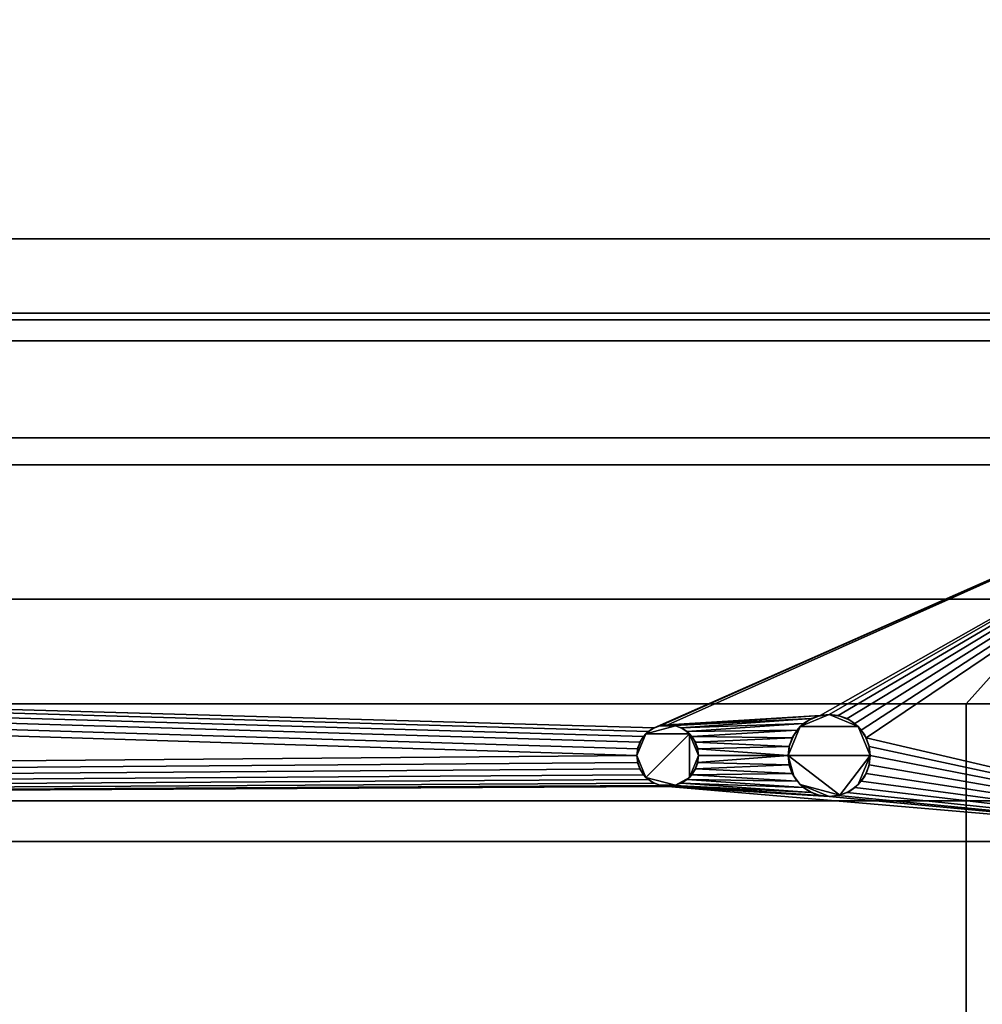
# Model space of a CAD drawing. Extents: x -1 to 1771, y -751 to 34.
# Drawn here: x 1524 to 1673, y -119 to 34 of the extents above; entities that cross this region are included whole.
import ezdxf

# ---------------------------------------------------------------- set-up
doc = ezdxf.new("R2010")
doc.units = 0
doc.linetypes.add('NASCOSTA', pattern=[9.525, 6.35, -3.175])
for name, color, linetype in [('IQ_200_2D', 1, 'Continuous'), ('IQ_200_3D', 1, 'Continuous'), ('IQ_204_2D', 7, 'Continuous')]:
    doc.layers.add(name, color=color, linetype=linetype)
doc.layers.add('IQ_GLASS_2D', color=140, linetype='Continuous', transparency=0.5)
doc.layers.add('IQ_GLASS_3D', color=140, linetype='Continuous', transparency=0.5)

msp = doc.modelspace()

# ---------------------------------------------------------------- linework, layer by layer
at = {"layer": 'IQ_200_2D'}
msp.add_line((1760, 0), (10, 0), dxfattribs=at)
at = {"layer": 'IQ_204_2D'}
msp.add_line((1758.75, -11.5), (11.25, -11.5), dxfattribs=at)
at = {"layer": 'IQ_204_2D', "color": 8, "linetype": 'NASCOSTA', "ltscale": 5}
msp.add_line((1723.5, -12.5), (46.5, -12.5), dxfattribs=at)
at = {"layer": 'IQ_GLASS_2D', "linetype": 'NASCOSTA', "ltscale": 5}
msp.add_line((1715, -72), (55, -72), dxfattribs=at)

# ---------------------------------------------------------------- meshes
at = {"layer": 'IQ_200_3D'}
mesh = msp.add_polyface(dxfattribs=at)
corners = [(1700.22, -12.5, 950.5), (1700.22, -11.5, 950.5), (929.55, -11.5, 950.5), (926.52, -11.1, 950.5), (923.69, -9.93, 950.5), (921.26, -8.06, 950.5), (919.4, -5.64, 950.5), (918.23, -2.81, 950.5), (917.83, 0.23, 950.5), (917.83, 33.95, 950.5), (916.25, 33.95, 950.5), (916.25, 0.24, 950.5), (916.68, -3.06, 950.5), (917.96, -6.13, 950.5), (919.98, -8.77, 950.5), (922.62, -10.79, 950.5), (925.69, -12.07, 950.5), (928.99, -12.5, 950.5)]
mesh.append_faces([[corners[k] for k in face] for face in [(2, 17, 0, 1)]], dxfattribs={"vtx0": -1})
mesh.append_faces([[corners[k] for k in face] for face in [(13, 7, 12)]], dxfattribs={"vtx0": -1, "vtx1": -1})
mesh.append_faces([[corners[k] for k in face] for face in [(17, 2, 3), (8, 11, 12, 7)]], dxfattribs={"vtx0": -1, "vtx2": -1})
mesh.append_faces([[corners[k] for k in face] for face in [(3, 4, 16, 17), (14, 15, 5, 6), (15, 16, 4, 5), (13, 14, 6, 7)]], dxfattribs={"vtx1": -1, "vtx3": -1})
mesh.append_faces([[corners[k] for k in face] for face in [(9, 10, 11, 8)]], dxfattribs={"vtx2": -1})
mesh = msp.add_polyface(dxfattribs=at)
corners = [(1700.22, -12.5, 900), (928.99, -12.5, 900), (925.69, -12.07, 900), (922.62, -10.79, 900), (919.98, -8.77, 900), (917.96, -6.13, 900), (916.68, -3.06, 900), (916.25, 0.24, 900), (916.25, 33.95, 900), (917.83, 33.95, 900), (917.83, 0.23, 900), (918.23, -2.81, 900), (919.4, -5.64, 900), (921.26, -8.06, 900), (923.69, -9.93, 900), (926.52, -11.1, 900), (929.55, -11.5, 900), (1700.22, -11.5, 900)]
mesh.append_faces([[corners[k] for k in face] for face in [(10, 6, 7, 9), (6, 10, 11)]], dxfattribs={"vtx0": -1, "vtx2": -1})
mesh.append_faces([[corners[k] for k in face] for face in [(8, 9, 7)]], dxfattribs={"vtx1": -1})
mesh.append_faces([[corners[k] for k in face] for face in [(11, 12, 5, 6), (12, 13, 4, 5), (15, 16, 1, 2), (3, 4, 13, 14), (2, 3, 14, 15)]], dxfattribs={"vtx1": -1, "vtx3": -1})
mesh.append_faces([[corners[k] for k in face] for face in [(16, 17, 0, 1)]], dxfattribs={"vtx3": -1})
mesh = msp.add_polyface(dxfattribs=at)
corners = [(1760, -750, 898), (10, -750, 898), (7.41, -749.66, 898), (5, -748.66, 898), (2.93, -747.07, 898), (1.34, -745, 898), (0.34, -742.59, 898), (0, -740, 898), (0, -10, 898), (0.34, -7.41, 898), (1.34, -5, 898), (2.93, -2.93, 898), (5, -1.34, 898), (7.41, -0.34, 898), (10, 0, 898), (1760, 0, 898), (1762.59, -0.34, 898), (1765, -1.34, 898), (1767.07, -2.93, 898), (1768.66, -5, 898), (1769.66, -7.41, 898), (1770, -10, 898), (1770, -740, 898), (1769.66, -742.59, 898), (1768.66, -745, 898), (1767.07, -747.07, 898), (1765, -748.66, 898), (1762.59, -749.66, 898), (1700.22, -719.22, 898), (1700.22, -55.78, 898), (69.78, -55.78, 898), (69.78, -719.22, 898)]
mesh.append_faces([[corners[k] for k in face] for face in [(25, 22, 23, 24), (11, 8, 9, 10)]], dxfattribs={"vtx0": -1})
mesh.append_faces([[corners[k] for k in face] for face in [(16, 21, 15)]], dxfattribs={"vtx0": -1, "vtx1": -1})
mesh.append_faces([[corners[k] for k in face] for face in [(31, 1, 7, 30), (8, 14, 30, 7)]], dxfattribs={"vtx0": -1, "vtx1": -1, "vtx2": -1})
mesh.append_faces([[corners[k] for k in face] for face in [(29, 15, 21, 22)]], dxfattribs={"vtx0": -1, "vtx1": -1, "vtx3": -1})
mesh.append_faces([[corners[k] for k in face] for face in [(7, 3, 4, 6), (1, 31, 28, 0), (8, 11, 12)]], dxfattribs={"vtx0": -1, "vtx2": -1})
mesh.append_faces([[corners[k] for k in face] for face in [(22, 27, 0, 28)]], dxfattribs={"vtx0": -1, "vtx2": -1, "vtx3": -1})
mesh.append_faces([[corners[k] for k in face] for face in [(8, 12, 13, 14), (21, 16, 17, 18)]], dxfattribs={"vtx0": -1, "vtx3": -1})
mesh.append_faces([[corners[k] for k in face] for face in [(20, 21, 18, 19)]], dxfattribs={"vtx1": -1})
mesh.append_faces([[corners[k] for k in face] for face in [(2, 3, 7, 1), (26, 27, 22, 25), (28, 29, 22)]], dxfattribs={"vtx1": -1, "vtx2": -1})
mesh.append_faces([[corners[k] for k in face] for face in [(29, 30, 14, 15)]], dxfattribs={"vtx1": -1, "vtx3": -1})
mesh.append_faces([[corners[k] for k in face] for face in [(4, 5, 6)]], dxfattribs={"vtx2": -1})
mesh = msp.add_polyface(dxfattribs=at)
corners = [(1760, -750, 900), (1762.59, -749.66, 900), (1765, -748.66, 900), (1767.07, -747.07, 900), (1768.66, -745, 900), (1769.66, -742.59, 900), (1770, -740, 900), (1770, -10, 900), (1769.66, -7.41, 900), (1768.66, -5, 900), (1767.07, -2.93, 900), (1765, -1.34, 900), (1762.59, -0.34, 900), (1760, 0, 900), (10, 0, 900), (7.41, -0.34, 900), (5, -1.34, 900), (2.93, -2.93, 900), (1.34, -5, 900), (0.34, -7.41, 900), (0, -10, 900), (0, -740, 900), (0.34, -742.59, 900), (1.34, -745, 900), (2.93, -747.07, 900), (5, -748.66, 900), (7.41, -749.66, 900), (10, -750, 900), (1700.22, -719.22, 900), (69.78, -719.22, 900), (69.78, -55.78, 900), (1700.22, -55.78, 900)]
mesh.append_faces([[corners[k] for k in face] for face in [(10, 7, 8, 9), (24, 21, 22, 23)]], dxfattribs={"vtx0": -1})
mesh.append_faces([[corners[k] for k in face] for face in [(1, 6, 0)]], dxfattribs={"vtx0": -1, "vtx1": -1})
mesh.append_faces([[corners[k] for k in face] for face in [(28, 0, 6, 31)]], dxfattribs={"vtx0": -1, "vtx1": -1, "vtx2": -1})
mesh.append_faces([[corners[k] for k in face] for face in [(30, 14, 20, 21), (21, 27, 29, 30)]], dxfattribs={"vtx0": -1, "vtx1": -1, "vtx3": -1})
mesh.append_faces([[corners[k] for k in face] for face in [(20, 16, 17, 19), (14, 30, 31, 13), (31, 6, 7), (21, 24, 25)]], dxfattribs={"vtx0": -1, "vtx2": -1})
mesh.append_faces([[corners[k] for k in face] for face in [(7, 12, 13, 31)]], dxfattribs={"vtx0": -1, "vtx2": -1, "vtx3": -1})
mesh.append_faces([[corners[k] for k in face] for face in [(21, 25, 26, 27), (6, 1, 2, 3)]], dxfattribs={"vtx0": -1, "vtx3": -1})
mesh.append_faces([[corners[k] for k in face] for face in [(5, 6, 3, 4)]], dxfattribs={"vtx1": -1})
mesh.append_faces([[corners[k] for k in face] for face in [(15, 16, 20, 14), (11, 12, 7, 10)]], dxfattribs={"vtx1": -1, "vtx2": -1})
mesh.append_faces([[corners[k] for k in face] for face in [(28, 29, 27, 0)]], dxfattribs={"vtx1": -1, "vtx3": -1})
mesh.append_faces([[corners[k] for k in face] for face in [(17, 18, 19)]], dxfattribs={"vtx2": -1})
mesh = msp.add_polyface(dxfattribs=at)
corners = [(1760, 0, 900), (1760, 0, 898), (10, 0, 898), (10, 0, 900)]
mesh.append_faces([[corners[k] for k in face] for face in [(0, 1, 2, 3)]])
mesh = msp.add_polyface(dxfattribs=at)
corners = [(1738.75, -11.5, 1680.2), (1738.75, -718, 1680.2), (31.25, -718, 1680.2), (31.25, -11.5, 1680.2)]
mesh.append_faces([[corners[k] for k in face] for face in [(0, 1, 2, 3)]])
mesh = msp.add_polyface(dxfattribs=at)
corners = [(31.25, -738.5, 1702.5), (1738.75, -738.5, 1702.5), (1738.75, -11.5, 1702.5), (31.25, -11.5, 1702.5)]
mesh.append_faces([[corners[k] for k in face] for face in [(0, 1, 2, 3)]])
mesh = msp.add_polyface(dxfattribs=at)
corners = [(31.25, -11.5, 1680.2), (31.25, -11.5, 1702.5), (1738.75, -11.5, 1702.5), (1738.75, -11.5, 1680.2)]
mesh.append_faces([[corners[k] for k in face] for face in [(0, 1, 2, 3)]])
mesh = msp.add_polyface(dxfattribs=at)
corners = [(1700.22, -11.5, 950.5), (1700.22, -11.5, 900), (929.55, -11.5, 900), (929.55, -11.5, 950.5)]
mesh.append_faces([[corners[k] for k in face] for face in [(0, 1, 2, 3)]])
mesh = msp.add_polyface(dxfattribs=at)
corners = [(1723.5, -719.22, 898), (1723.5, -12.5, 898), (46.5, -12.5, 898), (46.5, -719.22, 898), (1670.22, -72, 898), (1670.22, -659.22, 898), (99.78, -659.22, 898), (99.78, -72, 898)]
mesh.append_faces([[corners[k] for k in face] for face in [(1, 4, 5, 0), (0, 5, 6, 3)]], dxfattribs={"vtx0": -1, "vtx2": -1})
mesh.append_faces([[corners[k] for k in face] for face in [(7, 4, 1, 2), (6, 7, 2, 3)]], dxfattribs={"vtx1": -1, "vtx3": -1})
mesh = msp.add_polyface(dxfattribs=at)
corners = [(1723.5, -719.22, 898), (1723.5, -12.5, 898), (46.5, -12.5, 898), (46.5, -719.22, 898), (1670.22, -72, 898), (1670.22, -659.22, 898), (99.78, -659.22, 898), (99.78, -72, 898)]
mesh.append_faces([[corners[k] for k in face] for face in [(1, 4, 5, 0), (0, 5, 6, 3)]], dxfattribs={"vtx0": -1, "vtx2": -1})
mesh.append_faces([[corners[k] for k in face] for face in [(7, 4, 1, 2), (6, 7, 2, 3)]], dxfattribs={"vtx1": -1, "vtx3": -1})
mesh = msp.add_polyface(dxfattribs=at)
corners = [(928.99, -12.5, 950.5), (928.99, -12.5, 900), (1700.22, -12.5, 900), (1700.22, -12.5, 950.5)]
mesh.append_faces([[corners[k] for k in face] for face in [(0, 1, 2, 3)]])
mesh = msp.add_polyface(dxfattribs=at)
corners = [(46.5, -30.78, 898), (1723.5, -30.78, 898), (1723.5, -30.78, 636.47), (46.5, -30.78, 636.47)]
mesh.append_faces([[corners[k] for k in face] for face in [(0, 1, 2, 3)]])
mesh = msp.add_polyface(dxfattribs=at)
corners = [(46.5, -93.32, 583.99), (46.5, -30.78, 636.47), (1723.5, -30.78, 636.47), (1723.5, -93.32, 583.99), (1649, -86.35, 589.84), (1650.41, -86.19, 589.97), (1651.76, -85.72, 590.37), (1652.96, -84.96, 591), (1653.96, -83.96, 591.85), (1654.72, -82.76, 592.86), (1655.19, -81.41, 593.98), (1655.35, -80, 595.17), (1655.19, -78.59, 596.35), (1654.72, -77.24, 597.48), (1653.96, -76.04, 598.49), (1652.96, -75.04, 599.33), (1651.76, -74.28, 599.97), (1650.41, -73.81, 600.36), (1649, -73.65, 600.5), (1647.59, -73.81, 600.36), (1646.24, -74.28, 599.97), (1645.04, -75.04, 599.33), (1644.04, -76.04, 598.49), (1643.28, -77.24, 597.48), (1642.81, -78.59, 596.35), (1642.65, -80, 595.17), (1642.81, -81.41, 593.98), (1643.28, -82.76, 592.86), (1644.04, -83.96, 591.85), (1645.04, -84.96, 591), (1646.24, -85.72, 590.37), (1647.59, -86.19, 589.97), (1624, -84.76, 591.17), (1625.06, -84.64, 591.27), (1626.07, -84.29, 591.57), (1626.97, -83.72, 592.05), (1627.72, -82.97, 592.68), (1628.29, -82.07, 593.44), (1628.64, -81.06, 594.28), (1628.76, -80, 595.17), (1628.64, -78.94, 596.06), (1628.29, -77.93, 596.9), (1627.72, -77.03, 597.66), (1626.97, -76.28, 598.29), (1626.07, -75.71, 598.77), (1625.06, -75.36, 599.06), (1624, -75.24, 599.16), (1622.94, -75.36, 599.06), (1621.93, -75.71, 598.77), (1621.03, -76.28, 598.29), (1620.28, -77.03, 597.66), (1619.71, -77.93, 596.9), (1619.36, -78.94, 596.06), (1619.24, -80, 595.17), (1619.36, -81.06, 594.28), (1619.71, -82.07, 593.44), (1620.28, -82.97, 592.68), (1621.03, -83.72, 592.05), (1621.93, -84.29, 591.57), (1622.94, -84.64, 591.27)]
mesh.append_faces([[corners[k] for k in face] for face in [(52, 1, 51), (1, 53, 0), (46, 19, 45), (42, 23, 41), (44, 21, 43), (2, 48, 1), (57, 0, 56), (36, 28, 35), (0, 32, 3), (40, 25, 39), (20, 45, 19), (24, 41, 23), (16, 2, 15), (14, 2, 13), (7, 3, 6), (5, 3, 4)]], dxfattribs={"vtx0": -1, "vtx1": -1})
mesh.append_faces([[corners[k] for k in face] for face in [(46, 2, 19), (4, 3, 32)]], dxfattribs={"vtx0": -1, "vtx1": -1, "vtx2": -1})
mesh.append_faces([[corners[k] for k in face] for face in [(1, 48, 49), (1, 49, 50), (2, 46, 47), (0, 57, 58), (0, 59, 32), (0, 53, 54), (2, 16, 17), (3, 12, 13), (13, 2, 3), (3, 7, 8)]], dxfattribs={"vtx0": -1, "vtx2": -1})
mesh.append_faces([[corners[k] for k in face] for face in [(47, 48, 2), (52, 53, 1), (50, 51, 1), (44, 45, 20), (42, 43, 22), (40, 41, 24), (55, 56, 0), (54, 55, 0), (58, 59, 0), (36, 37, 27), (38, 39, 25), (37, 38, 26), (32, 33, 31), (34, 35, 29), (33, 34, 30), (20, 21, 44), (24, 25, 40), (22, 23, 42), (21, 22, 43), (17, 18, 2), (18, 19, 2), (14, 15, 2), (27, 28, 36), (26, 27, 37), (29, 30, 34), (31, 4, 32), (30, 31, 33), (28, 29, 35), (8, 9, 3), (10, 11, 3), (9, 10, 3), (5, 6, 3), (11, 12, 3), (25, 26, 38)]], dxfattribs={"vtx1": -1, "vtx2": -1})
mesh = msp.add_polyface(dxfattribs=at)
corners = [(1700.22, -35, 890), (69.78, -35, 890), (69.78, -35, 950.5), (1700.22, -35, 950.5)]
mesh.append_faces([[corners[k] for k in face] for face in [(0, 1, 2, 3)]])
mesh = msp.add_polyface(dxfattribs=at)
corners = [(1700.22, -35, 950.5), (69.78, -35, 950.5), (69.78, -72, 950.5), (1700.22, -72, 950.5)]
mesh.append_faces([[corners[k] for k in face] for face in [(0, 1, 2, 3)]])
mesh = msp.add_polyface(dxfattribs=at)
corners = [(1700.22, -72, 890), (69.78, -72, 890), (69.78, -35, 890), (1700.22, -35, 890)]
mesh.append_faces([[corners[k] for k in face] for face in [(0, 1, 2, 3)]])
mesh = msp.add_polyface(dxfattribs=at)
corners = [(69.78, -55.78, 900), (69.78, -55.78, 898), (1700.22, -55.78, 898), (1700.22, -55.78, 900)]
mesh.append_faces([[corners[k] for k in face] for face in [(0, 1, 2, 3)]])
mesh = msp.add_polyface(dxfattribs=at)
corners = [(1700.22, -72, 950.5), (69.78, -72, 950.5), (69.78, -72, 895), (1700.22, -72, 895)]
mesh.append_faces([[corners[k] for k in face] for face in [(0, 1, 2, 3)]])
mesh = msp.add_polyface(dxfattribs=at)
corners = [(1700.22, -72, 895), (69.78, -72, 895), (69.78, -87, 895), (1700.22, -87, 895)]
mesh.append_faces([[corners[k] for k in face] for face in [(0, 1, 2, 3)]])
mesh = msp.add_polyface(dxfattribs=at)
corners = [(1700.22, -87, 885), (69.78, -87, 885), (69.78, -72, 885), (1700.22, -72, 885)]
mesh.append_faces([[corners[k] for k in face] for face in [(0, 1, 2, 3)]])
mesh = msp.add_polyface(dxfattribs=at)
corners = [(1700.22, -72, 885), (69.78, -72, 885), (69.78, -72, 890), (1700.22, -72, 890)]
mesh.append_faces([[corners[k] for k in face] for face in [(0, 1, 2, 3)]])
mesh = msp.add_polyface(dxfattribs=at)
corners = [(1670.22, -72, 885), (99.78, -72, 885), (99.78, -659.22, 885), (1670.22, -659.22, 885)]
mesh.append_faces([[corners[k] for k in face] for face in [(0, 1, 2, 3)]])
mesh = msp.add_polyface(dxfattribs=at)
corners = [(1670.22, -72, 885), (1670.22, -72, 898), (99.78, -72, 898), (99.78, -72, 885)]
mesh.append_faces([[corners[k] for k in face] for face in [(0, 1, 2, 3)]])
mesh = msp.add_polyface(dxfattribs=at)
corners = [(1670.22, -72, 885), (99.78, -72, 885), (99.78, -659.22, 885), (1670.22, -659.22, 885)]
mesh.append_faces([[corners[k] for k in face] for face in [(0, 1, 2, 3)]])
mesh = msp.add_polyface(dxfattribs=at)
corners = [(1670.22, -72, 885), (1670.22, -72, 898), (99.78, -72, 898), (99.78, -72, 885)]
mesh.append_faces([[corners[k] for k in face] for face in [(0, 1, 2, 3)]])
mesh = msp.add_polyface(dxfattribs=at)
corners = [(1670.22, -659.22, 885), (1670.22, -659.22, 898), (1670.22, -72, 898), (1670.22, -72, 885)]
mesh.append_faces([[corners[k] for k in face] for face in [(0, 1, 2, 3)]])
mesh = msp.add_polyface(dxfattribs=at)
corners = [(1670.22, -659.22, 885), (1670.22, -659.22, 898), (1670.22, -72, 898), (1670.22, -72, 885)]
mesh.append_faces([[corners[k] for k in face] for face in [(0, 1, 2, 3)]])
mesh = msp.add_polyface(dxfattribs=at)
corners = [(1649, -86.35, 386), (1647.36, -86.13, 386), (1645.83, -85.5, 386), (1644.51, -84.49, 386), (1643.5, -83.18, 386), (1642.87, -81.64, 386), (1642.65, -80, 386), (1642.87, -78.36, 386), (1643.5, -76.83, 386), (1644.51, -75.51, 386), (1645.83, -74.5, 386), (1647.36, -73.87, 386), (1649, -73.65, 386), (1650.64, -73.87, 386), (1652.18, -74.5, 386), (1653.49, -75.51, 386), (1654.5, -76.83, 386), (1655.13, -78.36, 386), (1655.35, -80, 386), (1655.13, -81.64, 386), (1654.5, -83.18, 386), (1653.49, -84.49, 386), (1652.18, -85.5, 386), (1650.64, -86.13, 386)]
mesh.append_faces([[corners[k] for k in face] for face in [(15, 12, 13, 14), (18, 15, 16, 17)]], dxfattribs={"vtx0": -1})
mesh.append_faces([[corners[k] for k in face] for face in [(6, 18, 23), (9, 12, 15)]], dxfattribs={"vtx0": -1, "vtx1": -1, "vtx2": -1})
mesh.append_faces([[corners[k] for k in face] for face in [(18, 6, 9, 15)]], dxfattribs={"vtx0": -1, "vtx1": -1, "vtx2": -1, "vtx3": -1})
mesh.append_faces([[corners[k] for k in face] for face in [(6, 23, 3, 4)]], dxfattribs={"vtx0": -1, "vtx1": -1, "vtx3": -1})
mesh.append_faces([[corners[k] for k in face] for face in [(23, 0, 3)]], dxfattribs={"vtx1": -1, "vtx2": -1})
mesh.append_faces([[corners[k] for k in face] for face in [(4, 5, 6), (1, 2, 3, 0)]], dxfattribs={"vtx2": -1})
mesh.append_faces([[corners[k] for k in face] for face in [(21, 22, 23, 18)]], dxfattribs={"vtx2": -1, "vtx3": -1})
mesh.append_faces([[corners[k] for k in face] for face in [(6, 7, 8, 9), (9, 10, 11, 12), (18, 19, 20, 21)]], dxfattribs={"vtx3": -1})
mesh = msp.add_polyface(dxfattribs=at)
corners = [(1649, -73.65, 386), (1647.36, -73.87, 386), (1645.83, -74.5, 386), (1644.51, -75.51, 386), (1643.5, -76.83, 386), (1642.87, -78.36, 386), (1642.65, -80, 386), (1642.87, -81.64, 386), (1643.5, -83.18, 386), (1644.51, -84.49, 386), (1645.83, -85.5, 386), (1647.36, -86.13, 386), (1649, -86.35, 386), (1649, -86.35, 589.84), (1647.59, -86.19, 589.97), (1646.24, -85.72, 590.37), (1645.04, -84.96, 591), (1644.04, -83.96, 591.85), (1643.28, -82.76, 592.86), (1642.81, -81.41, 593.98), (1642.65, -80, 595.17), (1642.81, -78.59, 596.35), (1643.28, -77.24, 597.48), (1644.04, -76.04, 598.49), (1645.04, -75.04, 599.33), (1646.24, -74.28, 599.97), (1647.59, -73.81, 600.36), (1649, -73.65, 600.5)]
mesh.append_faces([[corners[k] for k in face] for face in [(0, 26, 27)]], dxfattribs={"vtx0": -1})
mesh.append_faces([[corners[k] for k in face] for face in [(2, 25, 1), (8, 18, 7), (9, 17, 8), (11, 15, 10), (20, 6, 19), (18, 8, 17)]], dxfattribs={"vtx0": -1, "vtx1": -1})
mesh.append_faces([[corners[k] for k in face] for face in [(26, 0, 1), (23, 3, 4), (24, 2, 3), (1, 25, 26), (3, 23, 24), (2, 24, 25), (4, 22, 23), (4, 21, 22), (14, 11, 12), (19, 6, 7)]], dxfattribs={"vtx0": -1, "vtx2": -1})
mesh.append_faces([[corners[k] for k in face] for face in [(13, 14, 12)]], dxfattribs={"vtx1": -1})
mesh.append_faces([[corners[k] for k in face] for face in [(4, 5, 21), (20, 21, 5), (5, 6, 20), (9, 10, 16), (18, 19, 7), (14, 15, 11), (16, 17, 9), (15, 16, 10)]], dxfattribs={"vtx1": -1, "vtx2": -1})
mesh = msp.add_polyface(dxfattribs=at)
corners = [(1649, -86.35, 386), (1650.64, -86.13, 386), (1652.18, -85.5, 386), (1653.49, -84.49, 386), (1654.5, -83.18, 386), (1655.13, -81.64, 386), (1655.35, -80, 386), (1655.13, -78.36, 386), (1654.5, -76.83, 386), (1653.49, -75.51, 386), (1652.18, -74.5, 386), (1650.64, -73.87, 386), (1649, -73.65, 386), (1649, -73.65, 600.5), (1650.41, -73.81, 600.36), (1651.76, -74.28, 599.97), (1652.96, -75.04, 599.33), (1653.96, -76.04, 598.49), (1654.72, -77.24, 597.48), (1655.19, -78.59, 596.35), (1655.35, -80, 595.17), (1655.19, -81.41, 593.98), (1654.72, -82.76, 592.86), (1653.96, -83.96, 591.85), (1652.96, -84.96, 591), (1651.76, -85.72, 590.37), (1650.41, -86.19, 589.97), (1649, -86.35, 589.84)]
mesh.append_faces([[corners[k] for k in face] for face in [(2, 25, 1), (23, 4, 22), (25, 2, 24), (7, 20, 6), (8, 19, 7), (16, 10, 15), (17, 9, 16)]], dxfattribs={"vtx0": -1, "vtx1": -1})
mesh.append_faces([[corners[k] for k in face] for face in [(26, 0, 1), (23, 3, 4), (24, 2, 3), (21, 5, 6), (6, 20, 21), (16, 9, 10), (17, 8, 9), (14, 11, 12), (8, 17, 18)]], dxfattribs={"vtx0": -1, "vtx2": -1})
mesh.append_faces([[corners[k] for k in face] for face in [(13, 14, 12)]], dxfattribs={"vtx1": -1})
mesh.append_faces([[corners[k] for k in face] for face in [(4, 5, 22), (25, 26, 1), (23, 24, 3), (21, 22, 5), (19, 20, 7), (10, 11, 15), (18, 19, 8), (14, 15, 11)]], dxfattribs={"vtx1": -1, "vtx2": -1})
mesh.append_faces([[corners[k] for k in face] for face in [(26, 27, 0)]], dxfattribs={"vtx2": -1})
mesh = msp.add_polyface(dxfattribs=at)
corners = [(1624, -84.76, 436), (1622.77, -84.6, 436), (1621.62, -84.12, 436), (1620.63, -83.37, 436), (1619.88, -82.38, 436), (1619.4, -81.23, 436), (1619.24, -80, 436), (1619.4, -78.77, 436), (1619.88, -77.62, 436), (1620.63, -76.63, 436), (1621.62, -75.88, 436), (1622.77, -75.4, 436), (1624, -75.24, 436), (1625.23, -75.4, 436), (1626.38, -75.88, 436), (1627.37, -76.63, 436), (1628.12, -77.62, 436), (1628.6, -78.77, 436), (1628.76, -80, 436), (1628.6, -81.23, 436), (1628.12, -82.38, 436), (1627.37, -83.37, 436), (1626.38, -84.12, 436), (1625.23, -84.6, 436)]
mesh.append_faces([[corners[k] for k in face] for face in [(23, 21, 22)]], dxfattribs={"vtx0": -1})
mesh.append_faces([[corners[k] for k in face] for face in [(15, 9, 13, 14)]], dxfattribs={"vtx0": -1, "vtx1": -1})
mesh.append_faces([[corners[k] for k in face] for face in [(15, 18, 21)]], dxfattribs={"vtx0": -1, "vtx1": -1, "vtx2": -1})
mesh.append_faces([[corners[k] for k in face] for face in [(3, 6, 9, 15), (3, 15, 21, 23)]], dxfattribs={"vtx0": -1, "vtx1": -1, "vtx2": -1, "vtx3": -1})
mesh.append_faces([[corners[k] for k in face] for face in [(0, 1, 23)]], dxfattribs={"vtx1": -1})
mesh.append_faces([[corners[k] for k in face] for face in [(4, 5, 6, 3), (19, 20, 21, 18), (11, 12, 13)]], dxfattribs={"vtx2": -1})
mesh.append_faces([[corners[k] for k in face] for face in [(9, 10, 11, 13), (1, 2, 3, 23)]], dxfattribs={"vtx2": -1, "vtx3": -1})
mesh.append_faces([[corners[k] for k in face] for face in [(6, 7, 8, 9), (15, 16, 17, 18)]], dxfattribs={"vtx3": -1})
mesh = msp.add_polyface(dxfattribs=at)
corners = [(1624, -75.24, 436), (1622.77, -75.4, 436), (1621.62, -75.88, 436), (1620.63, -76.63, 436), (1619.88, -77.62, 436), (1619.4, -78.77, 436), (1619.24, -80, 436), (1619.4, -81.23, 436), (1619.88, -82.38, 436), (1620.63, -83.37, 436), (1621.62, -84.12, 436), (1622.77, -84.6, 436), (1624, -84.76, 436), (1624, -84.76, 591.17), (1622.94, -84.64, 591.27), (1621.93, -84.29, 591.57), (1621.03, -83.72, 592.05), (1620.28, -82.97, 592.68), (1619.71, -82.07, 593.44), (1619.36, -81.06, 594.28), (1619.24, -80, 595.17), (1619.36, -78.94, 596.06), (1619.71, -77.93, 596.9), (1620.28, -77.03, 597.66), (1621.03, -76.28, 598.29), (1621.93, -75.71, 598.77), (1622.94, -75.36, 599.06), (1624, -75.24, 599.16)]
mesh.append_faces([[corners[k] for k in face] for face in [(0, 26, 27)]], dxfattribs={"vtx0": -1})
mesh.append_faces([[corners[k] for k in face] for face in [(2, 25, 1), (8, 18, 7), (9, 17, 8), (11, 15, 10), (20, 6, 19), (18, 8, 17)]], dxfattribs={"vtx0": -1, "vtx1": -1})
mesh.append_faces([[corners[k] for k in face] for face in [(26, 0, 1), (23, 3, 4), (24, 2, 3), (1, 25, 26), (3, 23, 24), (2, 24, 25), (4, 22, 23), (4, 21, 22), (14, 11, 12), (19, 6, 7)]], dxfattribs={"vtx0": -1, "vtx2": -1})
mesh.append_faces([[corners[k] for k in face] for face in [(13, 14, 12)]], dxfattribs={"vtx1": -1})
mesh.append_faces([[corners[k] for k in face] for face in [(4, 5, 21), (20, 21, 5), (5, 6, 20), (9, 10, 16), (18, 19, 7), (14, 15, 11), (16, 17, 9), (15, 16, 10)]], dxfattribs={"vtx1": -1, "vtx2": -1})
mesh = msp.add_polyface(dxfattribs=at)
corners = [(1624, -84.76, 436), (1625.23, -84.6, 436), (1626.38, -84.12, 436), (1627.37, -83.37, 436), (1628.12, -82.38, 436), (1628.6, -81.23, 436), (1628.76, -80, 436), (1628.6, -78.77, 436), (1628.12, -77.62, 436), (1627.37, -76.63, 436), (1626.38, -75.88, 436), (1625.23, -75.4, 436), (1624, -75.24, 436), (1624, -75.24, 599.16), (1625.06, -75.36, 599.06), (1626.07, -75.71, 598.77), (1626.97, -76.28, 598.29), (1627.72, -77.03, 597.66), (1628.29, -77.93, 596.9), (1628.64, -78.94, 596.06), (1628.76, -80, 595.17), (1628.64, -81.06, 594.28), (1628.29, -82.07, 593.44), (1627.72, -82.97, 592.68), (1626.97, -83.72, 592.05), (1626.07, -84.29, 591.57), (1625.06, -84.64, 591.27), (1624, -84.76, 591.17)]
mesh.append_faces([[corners[k] for k in face] for face in [(2, 25, 1), (23, 4, 22), (25, 2, 24), (7, 20, 6), (8, 19, 7), (16, 10, 15), (17, 9, 16)]], dxfattribs={"vtx0": -1, "vtx1": -1})
mesh.append_faces([[corners[k] for k in face] for face in [(26, 0, 1), (23, 3, 4), (24, 2, 3), (21, 5, 6), (6, 20, 21), (16, 9, 10), (17, 8, 9), (14, 11, 12), (8, 17, 18)]], dxfattribs={"vtx0": -1, "vtx2": -1})
mesh.append_faces([[corners[k] for k in face] for face in [(13, 14, 12)]], dxfattribs={"vtx1": -1})
mesh.append_faces([[corners[k] for k in face] for face in [(4, 5, 22), (25, 26, 1), (23, 24, 3), (21, 22, 5), (19, 20, 7), (10, 11, 15), (18, 19, 8), (14, 15, 11)]], dxfattribs={"vtx1": -1, "vtx2": -1})
mesh.append_faces([[corners[k] for k in face] for face in [(26, 27, 0)]], dxfattribs={"vtx2": -1})
mesh = msp.add_polyface(dxfattribs=at)
corners = [(1700.22, -87, 895), (69.78, -87, 895), (69.78, -87, 885), (1700.22, -87, 885)]
mesh.append_faces([[corners[k] for k in face] for face in [(0, 1, 2, 3)]])
mesh = msp.add_polyface(dxfattribs=at)
corners = [(1360.94, -87, 890), (1360.94, -659.22, 890), (1670.22, -659.22, 890), (1670.22, -87, 890)]
mesh.append_faces([[corners[k] for k in face] for face in [(0, 1, 2, 3)]])
mesh = msp.add_polyface(dxfattribs=at)
corners = [(1670.22, -659.22, 885), (1360.94, -659.22, 885), (1360.94, -87, 885), (1670.22, -87, 885)]
mesh.append_faces([[corners[k] for k in face] for face in [(0, 1, 2, 3)]])
mesh = msp.add_polyface(dxfattribs=at)
corners = [(1670.22, -87, 890), (1670.22, -87, 885), (1360.94, -87, 885), (1360.94, -87, 890)]
mesh.append_faces([[corners[k] for k in face] for face in [(0, 1, 2, 3)]])
mesh = msp.add_polyface(dxfattribs=at)
corners = [(1670.22, -659.22, 890), (1670.22, -659.22, 885), (1670.22, -87, 885), (1670.22, -87, 890)]
mesh.append_faces([[corners[k] for k in face] for face in [(0, 1, 2, 3)]])
mesh = msp.add_polyface(dxfattribs=at)
corners = [(46.5, -93.32, 583.99), (1723.5, -93.32, 583.99), (1723.5, -458.98, 552), (46.5, -458.98, 552)]
mesh.append_faces([[corners[k] for k in face] for face in [(0, 1, 2, 3)]])
at = {"layer": 'IQ_GLASS_3D', "transparency": 33554471}
mesh = msp.add_polyface(dxfattribs=at)
corners = [(916.25, -15.78, 1680.2), (1700.22, -15.78, 1680.2), (1700.22, -12.5, 1680.2), (916.25, -12.5, 1680.2)]
mesh.append_faces([[corners[k] for k in face] for face in [(0, 1, 2, 3)]])
mesh = msp.add_polyface(dxfattribs=at)
corners = [(1700.22, -12.5, 900), (1700.22, -15.78, 900), (916.25, -15.78, 900), (916.25, -12.5, 900)]
mesh.append_faces([[corners[k] for k in face] for face in [(0, 1, 2, 3)]])
mesh = msp.add_polyface(dxfattribs=at)
corners = [(1700.22, -12.5, 1680.2), (1700.22, -12.5, 900), (916.25, -12.5, 900), (916.25, -12.5, 1680.2)]
mesh.append_faces([[corners[k] for k in face] for face in [(0, 1, 2, 3)]])
mesh = msp.add_polyface(dxfattribs=at)
corners = [(916.25, -15.78, 1680.2), (916.25, -15.78, 900), (1700.22, -15.78, 900), (1700.22, -15.78, 1680.2)]
mesh.append_faces([[corners[k] for k in face] for face in [(0, 1, 2, 3)]])
mesh = msp.add_polyface(dxfattribs=at)
corners = [(55, -72, 1074.14), (55, -362.73, 1074.14), (1723.5, -362.73, 1074.14), (1723.5, -72, 1074.14)]
mesh.append_faces([[corners[k] for k in face] for face in [(0, 1, 2, 3)]])
mesh = msp.add_polyface(dxfattribs=at)
corners = [(1723.5, -362.73, 1065.76), (55, -362.73, 1065.76), (55, -72, 1065.76), (1723.5, -72, 1065.76)]
mesh.append_faces([[corners[k] for k in face] for face in [(0, 1, 2, 3)]])
mesh = msp.add_polyface(dxfattribs=at)
corners = [(1723.5, -72, 1074.14), (1723.5, -72, 1065.76), (55, -72, 1065.76), (55, -72, 1074.14)]
mesh.append_faces([[corners[k] for k in face] for face in [(0, 1, 2, 3)]])
mesh = msp.add_polyface(dxfattribs=at)
corners = [(55, -72, 1300.01), (55, -362.73, 1300.01), (1715, -362.73, 1300.01), (1715, -72, 1300.01)]
mesh.append_faces([[corners[k] for k in face] for face in [(0, 1, 2, 3)]])
mesh = msp.add_polyface(dxfattribs=at)
corners = [(1715, -362.73, 1291.63), (55, -362.73, 1291.63), (55, -72, 1291.63), (1715, -72, 1291.63)]
mesh.append_faces([[corners[k] for k in face] for face in [(0, 1, 2, 3)]])
mesh = msp.add_polyface(dxfattribs=at)
corners = [(1715, -72, 1300.01), (1715, -72, 1291.63), (55, -72, 1291.63), (55, -72, 1300.01)]
mesh.append_faces([[corners[k] for k in face] for face in [(0, 1, 2, 3)]])
mesh = msp.add_polyface(dxfattribs=at)
corners = [(55, -72, 1525.88), (55, -362.73, 1525.88), (1715, -362.73, 1525.88), (1715, -72, 1525.88)]
mesh.append_faces([[corners[k] for k in face] for face in [(0, 1, 2, 3)]])
mesh = msp.add_polyface(dxfattribs=at)
corners = [(1715, -362.73, 1517.5), (55, -362.73, 1517.5), (55, -72, 1517.5), (1715, -72, 1517.5)]
mesh.append_faces([[corners[k] for k in face] for face in [(0, 1, 2, 3)]])
mesh = msp.add_polyface(dxfattribs=at)
corners = [(1715, -72, 1525.88), (1715, -72, 1517.5), (55, -72, 1517.5), (55, -72, 1525.88)]
mesh.append_faces([[corners[k] for k in face] for face in [(0, 1, 2, 3)]])

doc.saveas('drawing.dxf')
